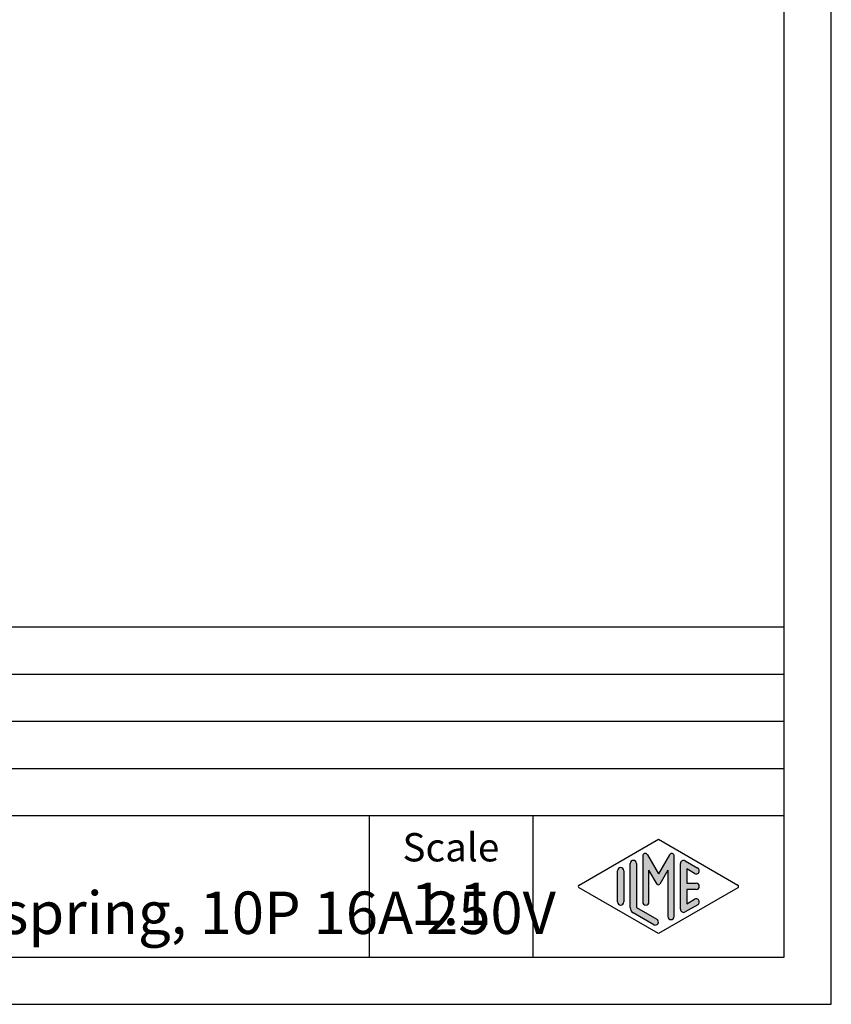
# Model space of a CAD drawing. Units: millimetres. Extents: x -210 to 0, y 0 to 297.
# Drawn here: x -86 to 0, y 0 to 104 of the extents above; entities that cross this region are included whole.
import ezdxf

# ---------------------------------------------------------------- set-up
doc = ezdxf.new("R2010")
doc.units = ezdxf.units.MM
doc.layers.add('1', color=7, linetype='Continuous')
doc.styles.add('CONVERTER_12', font='ARIAL.TTF', dxfattribs={"width": 1.2})

msp = doc.modelspace()

# ---------------------------------------------------------------- hatches: boundary and pattern name
at = {"layer": '1', "linetype": 'Continuous'}
h = msp.add_hatch(color=7, dxfattribs=at)
edge = h.paths.add_edge_path()
edge.add_arc((-16.921998857066, 15.73121731203457), 0.2649662124752901, 0, 149.9999999999712, ccw=False)
edge.add_line((-16.65703264459071, 15.73121731203457), (-16.65703264459071, 9.308269070601796))
edge.add_arc((-16.99036597792392, 9.308269070601796), 0.3333333333334032, 180, 360, ccw=False)
edge.add_line((-17.32369931125732, 9.308269070601796), (-17.32369931125732, 14.23205080756884))
edge.add_line((-17.32369931125732, 14.23205080756884), (-18.1793617439599, 12.75))
edge.add_arc((-18.32369931125732, 12.83333333333326), 0.1666666666666997, 209.999999999964, 330.00000000002495, ccw=False)
edge.add_line((-18.46803687855481, 12.75), (-19.32369931125732, 14.23205080756884))
edge.add_line((-19.32369931125732, 14.23205080756884), (-19.32369931125732, 10.84758507263291))
edge.add_arc((-19.65703264459071, 10.84758507263291), 0.3333333333332895, 180, 360, ccw=False)
edge.add_line((-19.990365977924, 10.84758507263291), (-19.990365977924, 15.73121731203457))
edge.add_arc((-19.72539976544871, 15.73121731203457), 0.2649662124752792, 30.00000000002001, 180, ccw=False)
edge.add_line((-19.49593229430062, 15.86370041827229), (-18.32369931125732, 13.83333333333326))
edge.add_line((-18.32369931125732, 13.83333333333326), (-17.15146632821401, 15.86370041827229))
h = msp.add_hatch(color=7, dxfattribs=at)
edge = h.paths.add_edge_path()
edge.add_arc((-20.990365977924, 14.92250016016737), 0.3333333333332895, 0, 180)
edge.add_line((-21.32369931125732, 14.92250016016737), (-21.32369931125732, 10.27002114803258))
edge.add_arc((-20.65703264459071, 10.2700211480327), 0.666666666666611, 180.0000000000104, 240.0183606311596)
edge.add_line((-20.99018094691701, 9.692564090666906), (-18.8236067957539, 8.442617464995806))
edge.add_arc((-18.65703264459071, 8.731345993678701), 0.3333333333333567, 240.0183606311536, 420.0183606311373)
edge.add_line((-18.49045849342741, 9.020074522361597), (-20.65703264459071, 10.2700211480327))
edge.add_line((-20.65703264459071, 10.2700211480327), (-20.65703264459071, 14.92250016016737))
h = msp.add_hatch(color=7, dxfattribs=at)
edge = h.paths.add_edge_path()
edge.add_arc((-15.65703264459071, 14.92250016016737), 0.3333333333334157, 60.01836063113725, 180)
edge.add_line((-15.99036597792392, 14.92250016016737), (-15.99036597792392, 10.07749983983263))
edge.add_arc((-15.65703264459071, 10.07749983983263), 0.3333333333332096, 180, 299.9816393688628)
edge.add_line((-15.49045849342741, 9.78877131114973), (-14.15712516009421, 10.55800208038033))
edge.add_arc((-14.32369931125732, 10.84673060906323), 0.3333333333333198, 299.9816393688342, 479.9816393688351)
edge.add_line((-14.4902734624205, 11.13545913774624), (-15.32369931125732, 10.65463653264794))
edge.add_line((-15.32369931125732, 10.65463653264794), (-15.32369931125732, 12.16666666666663))
edge.add_line((-15.32369931125732, 12.16666666666663), (-14.32369931125732, 12.16666666666663))
edge.add_arc((-14.32369931125732, 12.5), 0.3333333333333695, 270, 450)
edge.add_line((-14.32369931125732, 12.83333333333326), (-15.32369931125732, 12.83333333333326))
edge.add_line((-15.32369931125732, 12.83333333333326), (-15.32369931125732, 14.34536346735194))
edge.add_line((-15.32369931125732, 14.34536346735194), (-14.4902734624205, 13.86454086225376))
edge.add_arc((-14.32369931125732, 14.15326939093666), 0.3333333333333569, 240.0183606311553, 420.0183606311556)
edge.add_line((-14.15712516009421, 14.44199791961944), (-15.49045849342741, 15.21122868885027))
h = msp.add_hatch(color=7, dxfattribs=at)
edge = h.paths.add_edge_path()
edge.add_arc((-22.32369931125732, 14.15326939093666), 0.3333333333333215, 0, 180)
edge.add_line((-22.65703264459071, 14.15326939093666), (-22.65703264459071, 10.84673060906323))
edge.add_arc((-22.32369931125732, 10.84673060906323), 0.333333333333389, 180, 360)
edge.add_line((-21.990365977924, 10.84673060906323), (-21.990365977924, 14.15326939093666))

# ---------------------------------------------------------------- linework, layer by layer
at = {"layer": '1', "color": 7, "linetype": 'Continuous'}
for p, q in [((0, 0), (0, 297.0000000000001)), ((-5, 4.99999999999989), (-5, 292.0000000000001)), ((-189, 40), (-5, 40)), ((-189, 35), (-5, 35)), ((-189, 30), (-5, 30)), ((-189, 25), (-5, 25)), ((-189, 20), (-5, 20)), ((-49, 20), (-49, 5)), ((-31.6473986225146, 20), (-31.6473986225146, 5)), ((-26.74013458639891, 12.64436426434133), (-18.32369931125732, 17.5)), ((-18.32369931125732, 17.5), (-9.90726403611581, 12.64436426434133)), ((-19.990365977924, 15.73121731203457), (-19.990365977924, 10.84758507263291)), ((-19.49593229430062, 15.86370041827229), (-18.32369931125732, 13.83333333333326)), ((-17.15146632821401, 15.86370041827229), (-18.32369931125732, 13.83333333333326)), ((-16.65703264459071, 9.3082690706018), (-16.65703264459071, 15.73121731203457)), ((-21.32369931125732, 10.27002114803258), (-21.32369931125732, 14.92250016016737)), ((-20.65703264459071, 14.92250016016737), (-20.65703264459071, 10.2700211480327)), ((-15.99036597792392, 10.07749983983263), (-15.99036597792392, 14.92250016016737)), ((-15.49045849342741, 15.21122868885027), (-14.15712516009421, 14.44199791961944)), ((-22.65703264459071, 10.84673060906323), (-22.65703264459071, 14.15326939093666)), ((-21.990365977924, 14.15326939093666), (-21.990365977924, 10.84673060906323)), ((-19.32369931125732, 10.84758507263291), (-19.32369931125732, 14.23205080756884)), ((-18.46803687855481, 12.75), (-19.32369931125732, 14.23205080756884)), ((-17.32369931125732, 14.23205080756884), (-18.1793617439599, 12.75)), ((-17.32369931125732, 14.23205080756884), (-17.32369931125732, 9.3082690706018)), ((-15.32369931125732, 14.34536346735194), (-15.32369931125732, 12.83333333333326)), ((-14.4902734624205, 13.86454086225376), (-15.32369931125732, 14.34536346735194)), ((-15.32369931125732, 12.83333333333326), (-14.32369931125732, 12.83333333333326)), ((-18.32369931125732, 7.5), (-26.74013458639891, 12.35563573565855)), ((-9.90726403611581, 12.35563573565855), (-18.32369931125732, 7.5)), ((-15.32369931125732, 12.16666666666663), (-15.32369931125732, 10.65463653264794)), ((-14.32369931125732, 12.16666666666663), (-15.32369931125732, 12.16666666666663)), ((-14.15712516009421, 10.55800208038033), (-15.49045849342741, 9.78877131114973)), ((-15.32369931125732, 10.65463653264794), (-14.4902734624205, 11.13545913774624)), ((-18.8236067957539, 8.44261746499581), (-20.99018094691701, 9.69256409066691)), ((-20.65703264459071, 10.2700211480327), (-18.49045849342741, 9.0200745223616)), ((-189, 4.99999999999989), (-5, 4.99999999999989)), ((-210.0000000000001, 0), (0, 0))]:
    msp.add_line(p, q, dxfattribs=at)
for centre, radius, start, end in [((-19.72539976544871, 15.73121731203457), 0.2649662124752792, 30.00000000001998, 180), ((-16.921998857066, 15.73121731203457), 0.2649662124752901, 0, 149.9999999999712), ((-20.990365977924, 14.92250016016737), 0.3333333333332895, 0, 180), ((-15.65703264459071, 14.92250016016737), 0.3333333333334157, 60.01836063113725, 180), ((-22.32369931125732, 14.15326939093666), 0.3333333333333215, 0, 180), ((-14.32369931125732, 14.15326939093666), 0.3333333333333569, 240.0183606311553, 60.01836063115558), ((-26.65684751081722, 12.5), 0.1666666666666247, 119.9816393688951, 240.0183606311253), ((-18.32369931125732, 12.83333333333326), 0.1666666666666997, 209.999999999964, 330.000000000025), ((-14.32369931125732, 12.5), 0.3333333333333695, 270, 90), ((-9.99055111169741, 12.5), 0.166666666666687, 299.9816393688503, 60.01836063112923), ((-22.32369931125732, 10.84673060906323), 0.333333333333389, 180, 0), ((-19.65703264459071, 10.84758507263291), 0.3333333333332895, 180, 0), ((-14.32369931125732, 10.84673060906323), 0.3333333333333198, 299.9816393688342, 119.9816393688352), ((-20.65703264459071, 10.2700211480327), 0.666666666666611, 180.0000000000104, 240.0183606311596), ((-15.65703264459071, 10.07749983983263), 0.3333333333332096, 180, 299.9816393688628), ((-18.65703264459071, 8.7313459936787), 0.3333333333333567, 240.0183606311536, 60.0183606311372), ((-16.99036597792392, 9.3082690706018), 0.3333333333334032, 180, 0)]:
    msp.add_arc(centre, radius, start, end, dxfattribs=at)

# ---------------------------------------------------------------- texts
at = {"layer": '1', "color": 7, "style": 'CONVERTER_12'}
for s, insert, char_height, attachment_point, line_spacing_factor in [('CSAHF 10\\PSQUICH female insert, spring, 10P 16A 250V', (-152.7236993112573, 12.5), 4.5, 4, 0.90036014405762), ('Scale', (-40.32369931125732, 16.26063942075598), 3, 5, 1.32052821128451), ('1:1', (-40.32369931125732, 10.06063942075605), 4.5, 5, 1.32052821128451)]:
    msp.add_mtext(s, dxfattribs=dict(at, insert=insert, char_height=char_height, attachment_point=attachment_point, line_spacing_factor=line_spacing_factor))

doc.saveas('drawing.dxf')
